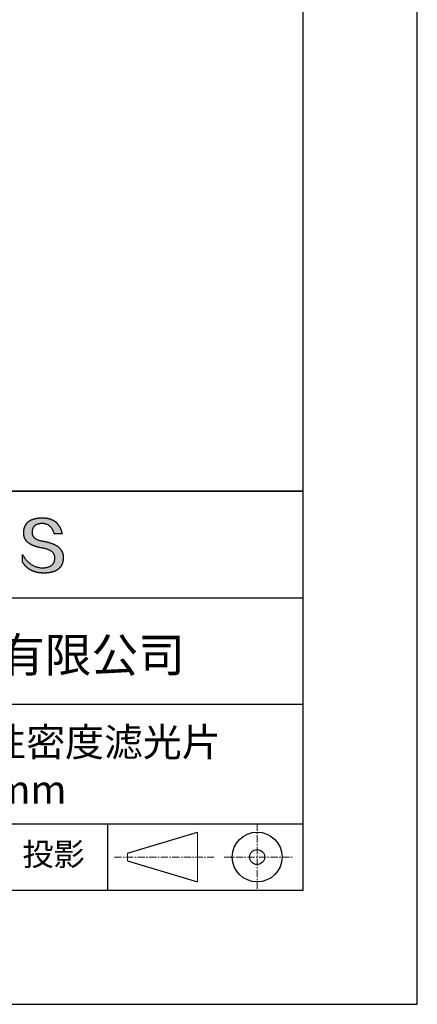
# Model space of a CAD drawing. Units: millimetres. Extents: x 0 to 297, y -2 to 208.
# Drawn here: x 262 to 297, y -2 to 85 of the extents above; entities that cross this region are included whole.
import ezdxf

# ---------------------------------------------------------------- set-up
doc = ezdxf.new("R2010")
doc.units = ezdxf.units.MM
doc.linetypes.add('CENTER', pattern=[10.16, 6.35, -1.27, 1.27, -1.27])
for name, color, linetype in [('1轮廓实线层', 7, 'Continuous'), ('6文字层', 3, 'Continuous'), ('细实线层', 7, 'Continuous')]:
    doc.layers.add(name, color=color, linetype=linetype)
doc.layers.add('3中心线层', color=1, linetype='CENTER', lineweight=9)
doc.layers.add('粗实线层', color=7, linetype='Continuous', lineweight=25)

# ---------------------------------------------------------------- blocks, each defined once
blk = doc.blocks.new('*X6')
at = {"layer": '粗实线层'}
for p, q in [((138.5, -95), (138.5, 95)), ((-138.5, -95), (138.5, -95))]:
    blk.add_line(p, q, dxfattribs=at)
at = {"layer": '细实线层'}
for p, q in [((148.5, -105), (148.5, 105)), ((-148.5, -105), (148.5, -105))]:
    blk.add_line(p, q, dxfattribs=at)

msp = doc.modelspace()

# ---------------------------------------------------------------- hatches: boundary and pattern name
msp.add_hatch(color=256).paths.add_polyline_path([(265.472, 37.804), (265.461, 37.834), (265.449, 37.864), (265.436, 37.893), (265.423, 37.922), (265.408, 37.95), (265.393, 37.978), (265.376, 38.005), (265.359, 38.033), (265.341, 38.059), (265.323, 38.086), (265.303, 38.112), (265.282, 38.137), (265.261, 38.162), (265.239, 38.187), (265.215, 38.211), (265.191, 38.235), (265.166, 38.259), (265.141, 38.282), (265.114, 38.305), (265.087, 38.327), (265.058, 38.349), (265.029, 38.37), (264.999, 38.392), (264.968, 38.412), (264.936, 38.433), (264.904, 38.452), (264.87, 38.472), (264.836, 38.491), (264.8, 38.51), (264.764, 38.528), (264.727, 38.546), (264.689, 38.563), (264.651, 38.58), (264.611, 38.597), (264.571, 38.613), (264.529, 38.629), (264.487, 38.644), (264.444, 38.659), (264.4, 38.674), (264.355, 38.688), (264.31, 38.702), (264.263, 38.716), (264.216, 38.729), (264.168, 38.741), (264.119, 38.753), (264.069, 38.765), (264.018, 38.776), (263.966, 38.787), (263.914, 38.798), (263.86, 38.808), (263.806, 38.818), (263.742, 38.828), (263.68, 38.839), (263.621, 38.851), (263.563, 38.864), (263.508, 38.877), (263.454, 38.892), (263.403, 38.908), (263.354, 38.924), (263.307, 38.942), (263.262, 38.96), (263.219, 38.98), (263.179, 39), (263.14, 39.021), (263.103, 39.043), (263.069, 39.067), (263.037, 39.091), (263.007, 39.116), (262.979, 39.142), (262.953, 39.169), (262.929, 39.196), (262.907, 39.225), (262.888, 39.255), (262.87, 39.286), (262.855, 39.317), (262.842, 39.35), (262.83, 39.383), (262.821, 39.418), (262.814, 39.453), (262.81, 39.489), (262.807, 39.527), (262.806, 39.565), (262.808, 39.604), (262.81, 39.651), (262.814, 39.696), (262.819, 39.74), (262.826, 39.783), (262.834, 39.824), (262.845, 39.864), (262.857, 39.902), (262.87, 39.938), (262.885, 39.973), (262.902, 40.007), (262.92, 40.039), (262.94, 40.069), (262.962, 40.099), (262.985, 40.126), (263.01, 40.152), (263.037, 40.177), (263.065, 40.2), (263.095, 40.222), (263.126, 40.242), (263.159, 40.26), (263.194, 40.278), (263.23, 40.293), (263.268, 40.307), (263.308, 40.32), (263.349, 40.331), (263.392, 40.341), (263.437, 40.349), (263.483, 40.356), (263.531, 40.361), (263.58, 40.365), (263.631, 40.367), (263.684, 40.368), (263.734, 40.367), (263.783, 40.364), (263.831, 40.36), (263.878, 40.354), (263.924, 40.346), (263.969, 40.336), (264.013, 40.325), (264.055, 40.312), (264.097, 40.297), (264.137, 40.281), (264.176, 40.262), (264.214, 40.242), (264.251, 40.22), (264.287, 40.197), (264.322, 40.171), (264.356, 40.144), (264.388, 40.115), (264.42, 40.085), (264.45, 40.052), (264.479, 40.018), (264.507, 39.982), (264.534, 39.945), (264.56, 39.906), (264.585, 39.864), (264.608, 39.822), (264.631, 39.777), (264.652, 39.731), (264.673, 39.683), (264.692, 39.633), (264.71, 39.581), (264.727, 39.528), (264.743, 39.473), (265.435, 39.473), (265.426, 39.516), (265.416, 39.559), (265.406, 39.601), (265.395, 39.642), (265.383, 39.683), (265.371, 39.723), (265.358, 39.762), (265.345, 39.8), (265.331, 39.838), (265.317, 39.875), (265.302, 39.912), (265.286, 39.948), (265.27, 39.983), (265.254, 40.017), (265.236, 40.051), (265.219, 40.084), (265.2, 40.116), (265.181, 40.148), (265.162, 40.179), (265.141, 40.21), (265.121, 40.239), (265.099, 40.268), (265.077, 40.297), (265.055, 40.324), (265.032, 40.351), (265.008, 40.377), (264.984, 40.403), (264.959, 40.428), (264.934, 40.452), (264.908, 40.476), (264.882, 40.499), (264.855, 40.521), (264.827, 40.542), (264.799, 40.563), (264.77, 40.583), (264.74, 40.603), (264.711, 40.621), (264.68, 40.639), (264.649, 40.657), (264.617, 40.674), (264.585, 40.69), (264.552, 40.705), (264.519, 40.72), (264.485, 40.734), (264.45, 40.747), (264.415, 40.76), (264.379, 40.771), (264.343, 40.783), (264.306, 40.793), (264.269, 40.803), (264.231, 40.812), (264.192, 40.821), (264.153, 40.829), (264.113, 40.836), (264.073, 40.842), (264.032, 40.848), (263.99, 40.853), (263.948, 40.858), (263.905, 40.862), (263.862, 40.865), (263.818, 40.867), (263.774, 40.869), (263.729, 40.87), (263.684, 40.87), (263.635, 40.869), (263.587, 40.868), (263.54, 40.865), (263.493, 40.863), (263.448, 40.859), (263.403, 40.855), (263.359, 40.851), (263.315, 40.845), (263.273, 40.84), (263.231, 40.833), (263.19, 40.826), (263.149, 40.819), (263.109, 40.811), (263.07, 40.802), (263.032, 40.793), (262.995, 40.783), (262.958, 40.772), (262.922, 40.761), (262.887, 40.749), (262.852, 40.737), (262.819, 40.724), (262.786, 40.711), (262.754, 40.696), (262.722, 40.682), (262.691, 40.666), (262.661, 40.651), (262.632, 40.634), (262.604, 40.617), (262.576, 40.599), (262.549, 40.581), (262.523, 40.562), (262.497, 40.543), (262.472, 40.522), (262.448, 40.502), (262.425, 40.481), (262.403, 40.459), (262.381, 40.436), (262.36, 40.413), (262.339, 40.389), (262.32, 40.365), (262.301, 40.34), (262.283, 40.315), (262.266, 40.289), (262.249, 40.262), (262.233, 40.235), (262.218, 40.207), (262.204, 40.179), (262.19, 40.15), (262.178, 40.12), (262.166, 40.09), (262.154, 40.059), (262.144, 40.028), (262.134, 39.995), (262.125, 39.963), (262.116, 39.93), (262.109, 39.896), (262.102, 39.861), (262.096, 39.826), (262.09, 39.791), (262.086, 39.755), (262.082, 39.718), (262.079, 39.68), (262.076, 39.642), (262.075, 39.604), (262.073, 39.569), (262.071, 39.535), (262.071, 39.501), (262.072, 39.468), (262.073, 39.435), (262.075, 39.402), (262.079, 39.37), (262.083, 39.338), (262.088, 39.307), (262.094, 39.276), (262.101, 39.246), (262.108, 39.215), (262.117, 39.186), (262.127, 39.156), (262.137, 39.128), (262.148, 39.099), (262.161, 39.071), (262.174, 39.043), (262.188, 39.016), (262.203, 38.989), (262.218, 38.962), (262.235, 38.936), (262.253, 38.911), (262.271, 38.885), (262.291, 38.861), (262.311, 38.836), (262.332, 38.812), (262.354, 38.788), (262.377, 38.765), (262.401, 38.742), (262.426, 38.72), (262.451, 38.698), (262.478, 38.676), (262.505, 38.655), (262.534, 38.634), (262.563, 38.614), (262.593, 38.594), (262.624, 38.574), (262.656, 38.555), (262.689, 38.536), (262.722, 38.518), (262.757, 38.5), (262.792, 38.482), (262.829, 38.465), (262.866, 38.448), (262.904, 38.432), (262.943, 38.416), (262.983, 38.4), (263.024, 38.385), (263.066, 38.37), (263.109, 38.356), (263.152, 38.342), (263.197, 38.329), (263.242, 38.316), (263.288, 38.303), (263.335, 38.291), (263.383, 38.279), (263.432, 38.267), (263.482, 38.256), (263.533, 38.245), (263.584, 38.235), (263.637, 38.225), (263.69, 38.216), (263.745, 38.207), (263.81, 38.195), (263.873, 38.183), (263.934, 38.169), (263.993, 38.155), (264.05, 38.139), (264.104, 38.123), (264.157, 38.105), (264.208, 38.087), (264.256, 38.067), (264.303, 38.046), (264.347, 38.025), (264.39, 38.002), (264.43, 37.978), (264.468, 37.953), (264.505, 37.928), (264.539, 37.901), (264.571, 37.873), (264.601, 37.844), (264.629, 37.814), (264.655, 37.784), (264.678, 37.752), (264.7, 37.719), (264.72, 37.685), (264.737, 37.65), (264.753, 37.614), (264.766, 37.577), (264.778, 37.539), (264.787, 37.5), (264.794, 37.46), (264.8, 37.419), (264.803, 37.377), (264.804, 37.333), (264.801, 37.282), (264.797, 37.233), (264.791, 37.185), (264.782, 37.139), (264.772, 37.094), (264.759, 37.051), (264.745, 37.009), (264.729, 36.969), (264.71, 36.931), (264.689, 36.894), (264.667, 36.858), (264.642, 36.825), (264.616, 36.793), (264.587, 36.762), (264.556, 36.733), (264.524, 36.706), (264.489, 36.68), (264.452, 36.656), (264.413, 36.633), (264.372, 36.612), (264.33, 36.592), (264.285, 36.574), (264.238, 36.558), (264.189, 36.543), (264.138, 36.53), (264.085, 36.519), (264.03, 36.508), (263.973, 36.5), (263.914, 36.493), (263.853, 36.488), (263.789, 36.484), (263.724, 36.482), (263.656, 36.484), (263.588, 36.489), (263.522, 36.496), (263.456, 36.505), (263.391, 36.516), (263.327, 36.529), (263.264, 36.545), (263.201, 36.562), (263.139, 36.582), (263.079, 36.604), (263.019, 36.628), (262.96, 36.655), (262.901, 36.683), (262.844, 36.714), (262.787, 36.747), (262.731, 36.782), (262.676, 36.819), (262.622, 36.859), (262.569, 36.9), (262.517, 36.944), (262.465, 36.99), (262.414, 37.038), (262.364, 37.089), (262.315, 37.141), (262.267, 37.196), (262.22, 37.252), (262.173, 37.311), (262.127, 37.373), (262.082, 37.436), (262.038, 37.502), (261.995, 37.569), (261.952, 37.639), (261.952, 37.006), (261.972, 36.976), (261.991, 36.946), (262.011, 36.916), (262.031, 36.887), (262.052, 36.858), (262.073, 36.83), (262.094, 36.803), (262.115, 36.776), (262.137, 36.749), (262.159, 36.723), (262.182, 36.697), (262.204, 36.672), (262.228, 36.647), (262.251, 36.623), (262.275, 36.599), (262.299, 36.576), (262.323, 36.553), (262.348, 36.531), (262.373, 36.509), (262.398, 36.488), (262.424, 36.467), (262.449, 36.447), (262.476, 36.427), (262.502, 36.407), (262.529, 36.388), (262.556, 36.37), (262.584, 36.352), (262.612, 36.334), (262.64, 36.317), (262.668, 36.301), (262.697, 36.285), (262.726, 36.269), (262.756, 36.254), (262.785, 36.239), (262.816, 36.225), (262.846, 36.212), (262.877, 36.198), (262.908, 36.186), (262.939, 36.173), (262.971, 36.162), (263.003, 36.15), (263.035, 36.14), (263.068, 36.129), (263.1, 36.12), (263.134, 36.11), (263.167, 36.101), (263.201, 36.093), (263.235, 36.085), (263.27, 36.078), (263.305, 36.071), (263.34, 36.064), (263.375, 36.058), (263.411, 36.053), (263.447, 36.048), (263.484, 36.043), (263.521, 36.039), (263.558, 36.035), (263.595, 36.032), (263.633, 36.03), (263.671, 36.027), (263.709, 36.026), (263.748, 36.025), (263.787, 36.024), (263.826, 36.024), (263.879, 36.024), (263.93, 36.025), (263.981, 36.027), (264.031, 36.029), (264.08, 36.032), (264.128, 36.035), (264.176, 36.04), (264.223, 36.045), (264.268, 36.05), (264.314, 36.057), (264.358, 36.064), (264.401, 36.071), (264.444, 36.079), (264.486, 36.088), (264.527, 36.098), (264.567, 36.108), (264.606, 36.119), (264.645, 36.131), (264.683, 36.143), (264.719, 36.156), (264.756, 36.169), (264.791, 36.184), (264.825, 36.198), (264.859, 36.214), (264.892, 36.23), (264.924, 36.247), (264.955, 36.265), (264.985, 36.283), (265.015, 36.302), (265.044, 36.321), (265.072, 36.341), (265.099, 36.362), (265.125, 36.383), (265.151, 36.406), (265.175, 36.428), (265.199, 36.452), (265.222, 36.476), (265.245, 36.501), (265.266, 36.526), (265.287, 36.552), (265.306, 36.579), (265.325, 36.607), (265.344, 36.635), (265.361, 36.663), (265.378, 36.693), (265.393, 36.723), (265.408, 36.754), (265.422, 36.785), (265.436, 36.817), (265.448, 36.85), (265.46, 36.883), (265.47, 36.917), (265.48, 36.952), (265.49, 36.987), (265.498, 37.023), (265.506, 37.06), (265.512, 37.097), (265.518, 37.135), (265.523, 37.174), (265.528, 37.213), (265.531, 37.253), (265.534, 37.294), (265.536, 37.335), (265.537, 37.377), (265.537, 37.412), (265.536, 37.447), (265.535, 37.482), (265.532, 37.516), (265.529, 37.549), (265.525, 37.583), (265.52, 37.615), (265.514, 37.648), (265.507, 37.68), (265.5, 37.712), (265.491, 37.743), (265.482, 37.774), (265.48, 37.78)])

# ---------------------------------------------------------------- linework, layer by layer
for points in [[(262.075, 39.604), (262.076, 39.642), (262.079, 39.68), (262.082, 39.718), (262.086, 39.755), (262.09, 39.791), (262.096, 39.826), (262.102, 39.861), (262.109, 39.896), (262.116, 39.93), (262.125, 39.963), (262.134, 39.995), (262.144, 40.028), (262.154, 40.059), (262.166, 40.09), (262.178, 40.12), (262.19, 40.15), (262.204, 40.179), (262.218, 40.207), (262.233, 40.235), (262.249, 40.262), (262.266, 40.289), (262.283, 40.315), (262.301, 40.34), (262.32, 40.365), (262.339, 40.389), (262.36, 40.413), (262.381, 40.436), (262.403, 40.459), (262.425, 40.481), (262.448, 40.502), (262.472, 40.522), (262.497, 40.543), (262.523, 40.562), (262.549, 40.581), (262.576, 40.599), (262.604, 40.617), (262.632, 40.634), (262.661, 40.651), (262.691, 40.666), (262.722, 40.682), (262.754, 40.696), (262.786, 40.711), (262.819, 40.724), (262.852, 40.737), (262.887, 40.749), (262.922, 40.761), (262.958, 40.772), (262.995, 40.783), (263.032, 40.793), (263.07, 40.802), (263.109, 40.811), (263.149, 40.819), (263.19, 40.826), (263.231, 40.833), (263.273, 40.84), (263.315, 40.845), (263.359, 40.851), (263.403, 40.855), (263.448, 40.859), (263.493, 40.863), (263.54, 40.865), (263.587, 40.868), (263.635, 40.869), (263.684, 40.87)], [(263.684, 40.87), (263.729, 40.87), (263.774, 40.869), (263.818, 40.867), (263.862, 40.865), (263.905, 40.862), (263.948, 40.858), (263.99, 40.853), (264.032, 40.848), (264.073, 40.842), (264.113, 40.836), (264.153, 40.829), (264.192, 40.821), (264.231, 40.812), (264.269, 40.803), (264.306, 40.793), (264.343, 40.783), (264.379, 40.771), (264.415, 40.76), (264.45, 40.747), (264.485, 40.734), (264.519, 40.72), (264.552, 40.705), (264.585, 40.69), (264.617, 40.674), (264.649, 40.657), (264.68, 40.639), (264.711, 40.621), (264.74, 40.603), (264.77, 40.583), (264.799, 40.563), (264.827, 40.542), (264.855, 40.521), (264.882, 40.499), (264.908, 40.476), (264.934, 40.452), (264.959, 40.428), (264.984, 40.403), (265.008, 40.377), (265.032, 40.351), (265.055, 40.324), (265.077, 40.297), (265.099, 40.268), (265.121, 40.239), (265.141, 40.21), (265.162, 40.179), (265.181, 40.148), (265.2, 40.116), (265.219, 40.084), (265.236, 40.051), (265.254, 40.017), (265.27, 39.983), (265.286, 39.948), (265.302, 39.912), (265.317, 39.875), (265.331, 39.838), (265.345, 39.8), (265.358, 39.762), (265.371, 39.723), (265.383, 39.683), (265.395, 39.642), (265.406, 39.601), (265.416, 39.559), (265.426, 39.516), (265.435, 39.473)], [(264.743, 39.473), (264.727, 39.528), (264.71, 39.581), (264.692, 39.633), (264.673, 39.683), (264.652, 39.731), (264.631, 39.777), (264.608, 39.822), (264.585, 39.864), (264.56, 39.906), (264.534, 39.945), (264.507, 39.982), (264.479, 40.018), (264.45, 40.052), (264.42, 40.085), (264.388, 40.115), (264.356, 40.144), (264.322, 40.171), (264.287, 40.197), (264.251, 40.22), (264.214, 40.242), (264.176, 40.262), (264.137, 40.281), (264.097, 40.297), (264.055, 40.312), (264.013, 40.325), (263.969, 40.336), (263.924, 40.346), (263.878, 40.354), (263.831, 40.36), (263.783, 40.364), (263.734, 40.367), (263.684, 40.368), (263.631, 40.367), (263.58, 40.365), (263.531, 40.361), (263.483, 40.356), (263.437, 40.349), (263.392, 40.341), (263.349, 40.331), (263.308, 40.32), (263.268, 40.307), (263.23, 40.293), (263.194, 40.278), (263.159, 40.26), (263.126, 40.242), (263.095, 40.222), (263.065, 40.2), (263.037, 40.177), (263.01, 40.152), (262.985, 40.126), (262.962, 40.099), (262.94, 40.069), (262.92, 40.039), (262.902, 40.007), (262.885, 39.973), (262.87, 39.938), (262.857, 39.902), (262.845, 39.864), (262.834, 39.824), (262.826, 39.783), (262.819, 39.74), (262.814, 39.696), (262.81, 39.651), (262.808, 39.604)], [(263.745, 38.207), (263.69, 38.216), (263.637, 38.225), (263.584, 38.235), (263.533, 38.245), (263.482, 38.256), (263.432, 38.267), (263.383, 38.279), (263.335, 38.291), (263.288, 38.303), (263.242, 38.316), (263.197, 38.329), (263.152, 38.342), (263.109, 38.356), (263.066, 38.37), (263.024, 38.385), (262.983, 38.4), (262.943, 38.416), (262.904, 38.432), (262.866, 38.448), (262.829, 38.465), (262.792, 38.482), (262.757, 38.5), (262.722, 38.518), (262.689, 38.536), (262.656, 38.555), (262.624, 38.574), (262.593, 38.594), (262.563, 38.614), (262.534, 38.634), (262.505, 38.655), (262.478, 38.676), (262.451, 38.698), (262.426, 38.72), (262.401, 38.742), (262.377, 38.765), (262.354, 38.788), (262.332, 38.812), (262.311, 38.836), (262.291, 38.861), (262.271, 38.885), (262.253, 38.911), (262.235, 38.936), (262.218, 38.962), (262.203, 38.989), (262.188, 39.016), (262.174, 39.043), (262.161, 39.071), (262.148, 39.099), (262.137, 39.128), (262.127, 39.156), (262.117, 39.186), (262.108, 39.215), (262.101, 39.246), (262.094, 39.276), (262.088, 39.307), (262.083, 39.338), (262.079, 39.37), (262.075, 39.402), (262.073, 39.435), (262.072, 39.468), (262.071, 39.501), (262.071, 39.535), (262.073, 39.569), (262.075, 39.604)], [(262.808, 39.604), (262.806, 39.565), (262.807, 39.527), (262.81, 39.489), (262.814, 39.453), (262.821, 39.418), (262.83, 39.383), (262.842, 39.35), (262.855, 39.317), (262.87, 39.286), (262.888, 39.255), (262.907, 39.225), (262.929, 39.196), (262.953, 39.169), (262.979, 39.142), (263.007, 39.116), (263.037, 39.091), (263.069, 39.067), (263.103, 39.043), (263.14, 39.021), (263.179, 39), (263.219, 38.98), (263.262, 38.96), (263.307, 38.942), (263.354, 38.924), (263.403, 38.908), (263.454, 38.892), (263.508, 38.877), (263.563, 38.864), (263.621, 38.851), (263.68, 38.839), (263.742, 38.828), (263.806, 38.818)], [(265.435, 39.473), (265.434, 39.473), (265.433, 39.473), (265.431, 39.473), (265.427, 39.473), (265.423, 39.473), (265.418, 39.473), (265.412, 39.473), (265.405, 39.473), (265.398, 39.473), (265.39, 39.473), (265.381, 39.473), (265.371, 39.473), (265.361, 39.473), (265.35, 39.473), (265.339, 39.473), (265.327, 39.473), (265.314, 39.473), (265.302, 39.473), (265.274, 39.473), (265.246, 39.473), (265.216, 39.473), (265.185, 39.473), (265.153, 39.473), (265.089, 39.473), (265.024, 39.473), (264.993, 39.473), (264.962, 39.473), (264.932, 39.473), (264.903, 39.473), (264.876, 39.473), (264.863, 39.473), (264.851, 39.473), (264.839, 39.473), (264.828, 39.473), (264.817, 39.473), (264.807, 39.473), (264.797, 39.473), (264.788, 39.473), (264.78, 39.473), (264.772, 39.473), (264.766, 39.473), (264.76, 39.473), (264.755, 39.473), (264.75, 39.473), (264.747, 39.473), (264.745, 39.473), (264.743, 39.473), (264.743, 39.473)], [(264.804, 37.333), (264.803, 37.377), (264.8, 37.419), (264.794, 37.46), (264.787, 37.5), (264.778, 37.539), (264.766, 37.577), (264.753, 37.614), (264.737, 37.65), (264.72, 37.685), (264.7, 37.719), (264.678, 37.752), (264.655, 37.784), (264.629, 37.814), (264.601, 37.844), (264.571, 37.873), (264.539, 37.901), (264.505, 37.928), (264.468, 37.953), (264.43, 37.978), (264.39, 38.002), (264.347, 38.025), (264.303, 38.046), (264.256, 38.067), (264.208, 38.087), (264.157, 38.105), (264.104, 38.123), (264.05, 38.139), (263.993, 38.155), (263.934, 38.169), (263.873, 38.183), (263.81, 38.195), (263.745, 38.207)], [(263.806, 38.818), (263.86, 38.808), (263.914, 38.798), (263.966, 38.787), (264.018, 38.776), (264.069, 38.765), (264.119, 38.753), (264.168, 38.741), (264.216, 38.729), (264.263, 38.716), (264.31, 38.702), (264.355, 38.688), (264.4, 38.674), (264.444, 38.659), (264.487, 38.644), (264.529, 38.629), (264.571, 38.613), (264.611, 38.597), (264.651, 38.58), (264.689, 38.563), (264.727, 38.546), (264.764, 38.528), (264.8, 38.51), (264.836, 38.491), (264.87, 38.472), (264.904, 38.452), (264.936, 38.433), (264.968, 38.412), (264.999, 38.392), (265.029, 38.37), (265.058, 38.349), (265.087, 38.327), (265.114, 38.305), (265.141, 38.282), (265.166, 38.259), (265.191, 38.235), (265.215, 38.211), (265.239, 38.187), (265.261, 38.162), (265.282, 38.137), (265.303, 38.112), (265.323, 38.086), (265.341, 38.059), (265.359, 38.033), (265.376, 38.005), (265.393, 37.978), (265.408, 37.95), (265.423, 37.922), (265.436, 37.893), (265.449, 37.864), (265.461, 37.834), (265.472, 37.804), (265.482, 37.774), (265.491, 37.743), (265.5, 37.712), (265.507, 37.68), (265.514, 37.648), (265.52, 37.615), (265.525, 37.583), (265.529, 37.549), (265.532, 37.516), (265.535, 37.482), (265.536, 37.447), (265.537, 37.412), (265.537, 37.377)], [(261.952, 37.639), (261.995, 37.569), (262.038, 37.502), (262.082, 37.436), (262.127, 37.373), (262.173, 37.311), (262.22, 37.252), (262.267, 37.196), (262.315, 37.141), (262.364, 37.089), (262.414, 37.038), (262.465, 36.99), (262.517, 36.944), (262.569, 36.9), (262.622, 36.859), (262.676, 36.819), (262.731, 36.782), (262.787, 36.747), (262.844, 36.714), (262.901, 36.683), (262.96, 36.655), (263.019, 36.628), (263.079, 36.604), (263.139, 36.582), (263.201, 36.562), (263.264, 36.545), (263.327, 36.529), (263.391, 36.516), (263.456, 36.505), (263.522, 36.496), (263.588, 36.489), (263.656, 36.484), (263.724, 36.482)], [(261.952, 37.006), (261.952, 37.006), (261.952, 37.008), (261.952, 37.01), (261.952, 37.013), (261.952, 37.017), (261.952, 37.022), (261.952, 37.027), (261.952, 37.033), (261.952, 37.04), (261.952, 37.048), (261.952, 37.056), (261.952, 37.064), (261.952, 37.074), (261.952, 37.084), (261.952, 37.094), (261.952, 37.105), (261.952, 37.128), (261.952, 37.153), (261.952, 37.179), (261.952, 37.206), (261.952, 37.235), (261.952, 37.263), (261.952, 37.323), (261.952, 37.382), (261.952, 37.411), (261.952, 37.439), (261.952, 37.466), (261.952, 37.492), (261.952, 37.517), (261.952, 37.54), (261.952, 37.551), (261.952, 37.561), (261.952, 37.571), (261.952, 37.581), (261.952, 37.589), (261.952, 37.598), (261.952, 37.605), (261.952, 37.612), (261.952, 37.618), (261.952, 37.623), (261.952, 37.628), (261.952, 37.632), (261.952, 37.635), (261.952, 37.637), (261.952, 37.639), (261.952, 37.639)], [(265.537, 37.377), (265.536, 37.335), (265.534, 37.294), (265.531, 37.253), (265.528, 37.213), (265.523, 37.174), (265.518, 37.135), (265.512, 37.097), (265.506, 37.06), (265.498, 37.023), (265.49, 36.987), (265.48, 36.952), (265.47, 36.917), (265.46, 36.883), (265.448, 36.85), (265.436, 36.817), (265.422, 36.785), (265.408, 36.754), (265.393, 36.723), (265.378, 36.693), (265.361, 36.663), (265.344, 36.635), (265.325, 36.607), (265.306, 36.579), (265.287, 36.552), (265.266, 36.526), (265.245, 36.501), (265.222, 36.476), (265.199, 36.452), (265.175, 36.428), (265.151, 36.406), (265.125, 36.383), (265.099, 36.362), (265.072, 36.341), (265.044, 36.321), (265.015, 36.302), (264.985, 36.283), (264.955, 36.265), (264.924, 36.247), (264.892, 36.23), (264.859, 36.214), (264.825, 36.198), (264.791, 36.184), (264.756, 36.169), (264.719, 36.156), (264.683, 36.143), (264.645, 36.131), (264.606, 36.119), (264.567, 36.108), (264.527, 36.098), (264.486, 36.088), (264.444, 36.079), (264.401, 36.071), (264.358, 36.064), (264.314, 36.057), (264.268, 36.05), (264.223, 36.045), (264.176, 36.04), (264.128, 36.035), (264.08, 36.032), (264.031, 36.029), (263.981, 36.027), (263.93, 36.025), (263.879, 36.024), (263.826, 36.024), (263.787, 36.024), (263.748, 36.025), (263.709, 36.026), (263.671, 36.027), (263.633, 36.03), (263.595, 36.032), (263.558, 36.035), (263.521, 36.039), (263.484, 36.043), (263.447, 36.048), (263.411, 36.053), (263.375, 36.058), (263.34, 36.064), (263.305, 36.071), (263.27, 36.078), (263.235, 36.085), (263.201, 36.093), (263.167, 36.101), (263.134, 36.11), (263.1, 36.12), (263.068, 36.129), (263.035, 36.14), (263.003, 36.15), (262.971, 36.162), (262.939, 36.173), (262.908, 36.186), (262.877, 36.198), (262.846, 36.212), (262.816, 36.225), (262.785, 36.239), (262.756, 36.254), (262.726, 36.269), (262.697, 36.285), (262.668, 36.301), (262.64, 36.317), (262.612, 36.334), (262.584, 36.352), (262.556, 36.37), (262.529, 36.388), (262.502, 36.407), (262.476, 36.427), (262.449, 36.447), (262.424, 36.467), (262.398, 36.488), (262.373, 36.509), (262.348, 36.531), (262.323, 36.553), (262.299, 36.576), (262.275, 36.599), (262.251, 36.623), (262.228, 36.647), (262.204, 36.672), (262.182, 36.697), (262.159, 36.723), (262.137, 36.749), (262.115, 36.776), (262.094, 36.803), (262.073, 36.83), (262.052, 36.858), (262.031, 36.887), (262.011, 36.916), (261.991, 36.946), (261.972, 36.976), (261.952, 37.006)], [(263.724, 36.482), (263.789, 36.484), (263.853, 36.488), (263.914, 36.493), (263.973, 36.5), (264.03, 36.508), (264.085, 36.519), (264.138, 36.53), (264.189, 36.543), (264.238, 36.558), (264.285, 36.574), (264.33, 36.592), (264.372, 36.612), (264.413, 36.633), (264.452, 36.656), (264.489, 36.68), (264.524, 36.706), (264.556, 36.733), (264.587, 36.762), (264.616, 36.793), (264.642, 36.825), (264.667, 36.858), (264.689, 36.894), (264.71, 36.931), (264.729, 36.969), (264.745, 37.009), (264.759, 37.051), (264.772, 37.094), (264.782, 37.139), (264.791, 37.185), (264.797, 37.233), (264.801, 37.282), (264.804, 37.333)]]:
    msp.add_lwpolyline(points)
at = {"layer": '1轮廓实线层'}
msp.add_line((146.597, 8.194), (286.597, 8.194), dxfattribs=at)
at = {"layer": '3中心线层', "color": 7, "ltscale": 0.1}
for p, q in [((282.547, 14.035), (282.547, 8.194)), ((270.027, 11.115), (278.751, 11.115)), ((279.66, 11.115), (285.632, 11.115))]:
    msp.add_line(p, q, dxfattribs=at)
at = {"layer": '3中心线层', "color": 7}
for p, q in [((277.302, 8.927), (277.302, 13.302)), ((271.177, 10.786), (271.177, 11.443))]:
    msp.add_line(p, q, dxfattribs=at)
at = {"layer": '粗实线层'}
for p, q in [((211.597, 43.194), (286.597, 43.194)), ((286.597, 43.194), (211.597, 43.194)), ((211.597, 33.861), (286.597, 33.861)), ((211.597, 24.527), (286.597, 24.527)), ((211.597, 14.035), (286.597, 14.035))]:
    msp.add_line(p, q, dxfattribs=at)
at = {"layer": '细实线层'}
for p, q in [((269.414, 14.035), (269.414, 8.194)), ((271.177, 11.443), (277.302, 13.302)), ((271.177, 10.786), (277.302, 8.927))]:
    msp.add_line(p, q, dxfattribs=at)
for radius in [2.187, 0.656]:
    msp.add_circle((282.547, 11.115), radius, dxfattribs=at)

# ---------------------------------------------------------------- block references
at = {"layer": '粗实线层'}
msp.add_blockref('*X6', (148.097, 103.194), dxfattribs=at)

# ---------------------------------------------------------------- texts
at = {"layer": '6文字层', "attachment_point": 5}
for s, insert, char_height, width in [('{\\fMicrosoft YaHei|b0|i0|c134|p34;联合光科技（北京）有限公司}', (249.601, 28.842), 3, 54.93812), ('{\\fMicrosoft YaHei|b0|i0|c134|p34;可见光金属膜中性密度滤光片\\P50×50mm}', (257.176, 19.117), 2.5, 58.87635), ('{\\fSimSun|b0|i0|c134|p2;\\H0.91429x;投影} ', (264.686, 11.359), 2.1875, 17.84856)]:
    msp.add_mtext(s, dxfattribs=dict(at, insert=insert, char_height=char_height, width=width))

doc.saveas('drawing.dxf')
